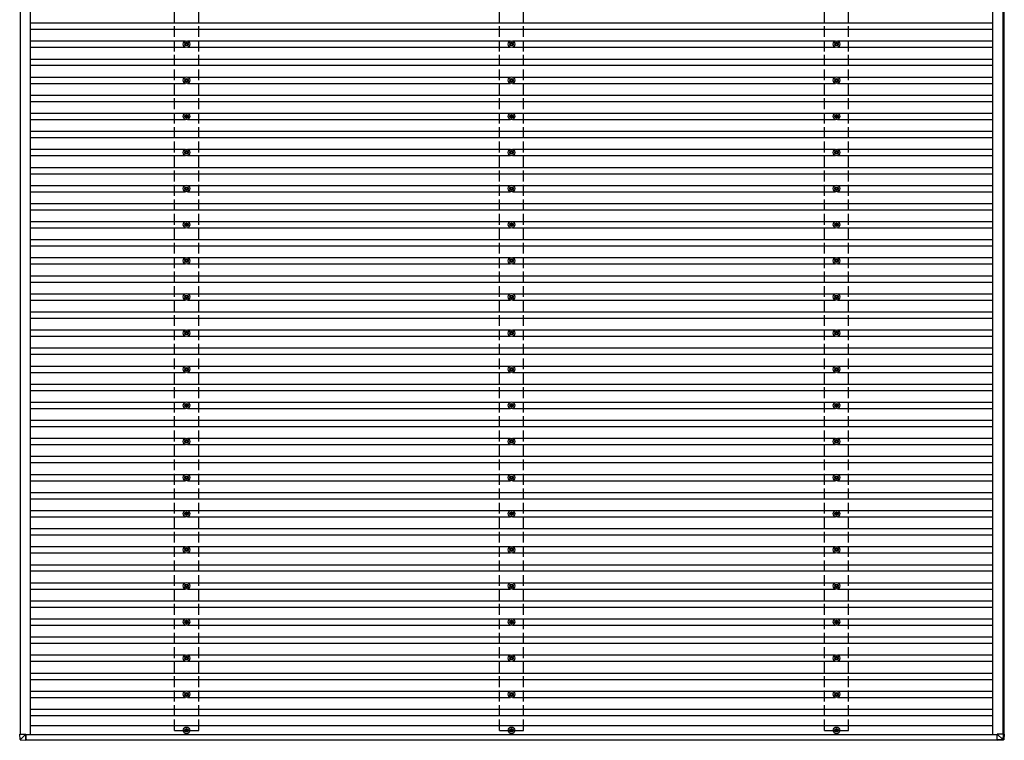
# Model space of a CAD drawing. Units: millimetres. Extents: x 0 to 25230, y 0 to 17820.
# Drawn here: x 9447 to 14901, y 9742 to 13732 of the extents above; entities that cross this region are included whole.
import ezdxf

# ---------------------------------------------------------------- set-up
doc = ezdxf.new("R2010")
doc.units = ezdxf.units.MM
doc.linetypes.add('YHIDDEN_1', pattern=[4, 3, -1])
doc.layers.add('YKK_13', color=4, linetype='Continuous', lineweight=30)
doc.layers.add('YKK_A1', color=4, linetype='Continuous', lineweight=30)

msp = doc.modelspace()

# ---------------------------------------------------------------- linework, layer by layer
at = {"layer": 'YKK_13'}
for p, q in [((10365.9, 13598.8), (10361.4, 13598.8)), ((10365.9, 13595.3), (10361.4, 13595.3)), ((10369.7, 13607.1), (10369.7, 13602.7)), ((10369.7, 13591.5), (10369.7, 13587.1)), ((10373.2, 13607.1), (10373.2, 13602.7)), ((10373.2, 13591.5), (10373.2, 13587.1)), ((10381.4, 13598.8), (10377, 13598.8)), ((10381.4, 13595.3), (10377, 13595.3)), ((12165.9, 13598.8), (12161.4, 13598.8)), ((12165.9, 13595.3), (12161.4, 13595.3)), ((12169.7, 13607.1), (12169.7, 13602.7)), ((12169.7, 13591.5), (12169.7, 13587.1)), ((12173.2, 13607.1), (12173.2, 13602.7)), ((12173.2, 13591.5), (12173.2, 13587.1)), ((12181.4, 13598.8), (12177, 13598.8)), ((12181.4, 13595.3), (12177, 13595.3)), ((13965.9, 13598.8), (13961.4, 13598.8)), ((13965.9, 13595.3), (13961.4, 13595.3)), ((13969.7, 13607.1), (13969.7, 13602.7)), ((13969.7, 13591.5), (13969.7, 13587.1)), ((13973.2, 13607.1), (13973.2, 13602.7)), ((13973.2, 13591.5), (13973.2, 13587.1)), ((13981.4, 13598.8), (13977, 13598.8)), ((13981.4, 13595.3), (13977, 13595.3)), ((10365.9, 13398.8), (10361.4, 13398.8)), ((10365.9, 13395.3), (10361.4, 13395.3)), ((10369.7, 13407.1), (10369.7, 13402.7)), ((10369.7, 13391.5), (10369.7, 13387.1)), ((10373.2, 13407.1), (10373.2, 13402.7)), ((10373.2, 13391.5), (10373.2, 13387.1)), ((10381.4, 13398.8), (10377, 13398.8)), ((10381.4, 13395.3), (10377, 13395.3)), ((12165.9, 13398.8), (12161.4, 13398.8)), ((12165.9, 13395.3), (12161.4, 13395.3)), ((12169.7, 13407.1), (12169.7, 13402.7)), ((12169.7, 13391.5), (12169.7, 13387.1)), ((12173.2, 13407.1), (12173.2, 13402.7)), ((12173.2, 13391.5), (12173.2, 13387.1)), ((12181.4, 13398.8), (12177, 13398.8)), ((12181.4, 13395.3), (12177, 13395.3)), ((13965.9, 13398.8), (13961.4, 13398.8)), ((13965.9, 13395.3), (13961.4, 13395.3)), ((13969.7, 13407.1), (13969.7, 13402.7)), ((13969.7, 13391.5), (13969.7, 13387.1)), ((13973.2, 13407.1), (13973.2, 13402.7)), ((13973.2, 13391.5), (13973.2, 13387.1)), ((13981.4, 13398.8), (13977, 13398.8)), ((13981.4, 13395.3), (13977, 13395.3)), ((10365.9, 13198.8), (10361.4, 13198.8)), ((10369.7, 13207.1), (10369.7, 13202.7)), ((10373.2, 13207.1), (10373.2, 13202.7)), ((10381.4, 13198.8), (10377, 13198.8)), ((12165.9, 13198.8), (12161.4, 13198.8)), ((12169.7, 13207.1), (12169.7, 13202.7)), ((12173.2, 13207.1), (12173.2, 13202.7)), ((12181.4, 13198.8), (12177, 13198.8)), ((13965.9, 13198.8), (13961.4, 13198.8)), ((13969.7, 13207.1), (13969.7, 13202.7)), ((13973.2, 13207.1), (13973.2, 13202.7)), ((13981.4, 13198.8), (13977, 13198.8)), ((10365.9, 13195.3), (10361.4, 13195.3)), ((10369.7, 13191.5), (10369.7, 13187.1)), ((10373.2, 13191.5), (10373.2, 13187.1)), ((10381.4, 13195.3), (10377, 13195.3)), ((12165.9, 13195.3), (12161.4, 13195.3)), ((12169.7, 13191.5), (12169.7, 13187.1)), ((12173.2, 13191.5), (12173.2, 13187.1)), ((12181.4, 13195.3), (12177, 13195.3)), ((13965.9, 13195.3), (13961.4, 13195.3)), ((13969.7, 13191.5), (13969.7, 13187.1)), ((13973.2, 13191.5), (13973.2, 13187.1)), ((13981.4, 13195.3), (13977, 13195.3)), ((10365.9, 12998.8), (10361.4, 12998.8)), ((10365.9, 12995.3), (10361.4, 12995.3)), ((10369.7, 13007.1), (10369.7, 13002.7)), ((10369.7, 12991.5), (10369.7, 12987.1)), ((10373.2, 13007.1), (10373.2, 13002.7)), ((10373.2, 12991.5), (10373.2, 12987.1)), ((10381.4, 12998.8), (10377, 12998.8)), ((10381.4, 12995.3), (10377, 12995.3)), ((12165.9, 12998.8), (12161.4, 12998.8)), ((12165.9, 12995.3), (12161.4, 12995.3)), ((12169.7, 13007.1), (12169.7, 13002.7)), ((12169.7, 12991.5), (12169.7, 12987.1)), ((12173.2, 13007.1), (12173.2, 13002.7)), ((12173.2, 12991.5), (12173.2, 12987.1)), ((12181.4, 12998.8), (12177, 12998.8)), ((12181.4, 12995.3), (12177, 12995.3)), ((13965.9, 12998.8), (13961.4, 12998.8)), ((13965.9, 12995.3), (13961.4, 12995.3)), ((13969.7, 13007.1), (13969.7, 13002.7)), ((13969.7, 12991.5), (13969.7, 12987.1)), ((13973.2, 13007.1), (13973.2, 13002.7)), ((13973.2, 12991.5), (13973.2, 12987.1)), ((13981.4, 12998.8), (13977, 12998.8)), ((13981.4, 12995.3), (13977, 12995.3)), ((10365.9, 12798.8), (10361.4, 12798.8)), ((10365.9, 12795.3), (10361.4, 12795.3)), ((10369.7, 12807.1), (10369.7, 12802.7)), ((10369.7, 12791.5), (10369.7, 12787.1)), ((10373.2, 12807.1), (10373.2, 12802.7)), ((10373.2, 12791.5), (10373.2, 12787.1)), ((10381.4, 12798.8), (10377, 12798.8)), ((10381.4, 12795.3), (10377, 12795.3)), ((12165.9, 12798.8), (12161.4, 12798.8)), ((12165.9, 12795.3), (12161.4, 12795.3)), ((12169.7, 12807.1), (12169.7, 12802.7)), ((12169.7, 12791.5), (12169.7, 12787.1)), ((12173.2, 12807.1), (12173.2, 12802.7)), ((12173.2, 12791.5), (12173.2, 12787.1)), ((12181.4, 12798.8), (12177, 12798.8)), ((12181.4, 12795.3), (12177, 12795.3)), ((13965.9, 12798.8), (13961.4, 12798.8)), ((13965.9, 12795.3), (13961.4, 12795.3)), ((13969.7, 12807.1), (13969.7, 12802.7)), ((13969.7, 12791.5), (13969.7, 12787.1)), ((13973.2, 12807.1), (13973.2, 12802.7)), ((13973.2, 12791.5), (13973.2, 12787.1)), ((13981.4, 12798.8), (13977, 12798.8)), ((13981.4, 12795.3), (13977, 12795.3)), ((10365.9, 12598.8), (10361.4, 12598.8)), ((10369.7, 12607.1), (10369.7, 12602.7)), ((10373.2, 12607.1), (10373.2, 12602.7)), ((10381.4, 12598.8), (10377, 12598.8)), ((12165.9, 12598.8), (12161.4, 12598.8)), ((12169.7, 12607.1), (12169.7, 12602.7)), ((12173.2, 12607.1), (12173.2, 12602.7)), ((12181.4, 12598.8), (12177, 12598.8)), ((13965.9, 12598.8), (13961.4, 12598.8)), ((13969.7, 12607.1), (13969.7, 12602.7)), ((13973.2, 12607.1), (13973.2, 12602.7)), ((13981.4, 12598.8), (13977, 12598.8)), ((10365.9, 12595.3), (10361.4, 12595.3)), ((10369.7, 12591.5), (10369.7, 12587.1)), ((10373.2, 12591.5), (10373.2, 12587.1)), ((10381.4, 12595.3), (10377, 12595.3)), ((12165.9, 12595.3), (12161.4, 12595.3)), ((12169.7, 12591.5), (12169.7, 12587.1)), ((12173.2, 12591.5), (12173.2, 12587.1)), ((12181.4, 12595.3), (12177, 12595.3)), ((13965.9, 12595.3), (13961.4, 12595.3)), ((13969.7, 12591.5), (13969.7, 12587.1)), ((13973.2, 12591.5), (13973.2, 12587.1)), ((13981.4, 12595.3), (13977, 12595.3)), ((10365.9, 12398.8), (10361.4, 12398.8)), ((10365.9, 12395.3), (10361.4, 12395.3)), ((10369.7, 12407.1), (10369.7, 12402.7)), ((10369.7, 12391.5), (10369.7, 12387.1)), ((10373.2, 12407.1), (10373.2, 12402.7)), ((10373.2, 12391.5), (10373.2, 12387.1)), ((10381.4, 12398.8), (10377, 12398.8)), ((10381.4, 12395.3), (10377, 12395.3)), ((12165.9, 12398.8), (12161.4, 12398.8)), ((12165.9, 12395.3), (12161.4, 12395.3)), ((12169.7, 12407.1), (12169.7, 12402.7)), ((12169.7, 12391.5), (12169.7, 12387.1)), ((12173.2, 12407.1), (12173.2, 12402.7)), ((12173.2, 12391.5), (12173.2, 12387.1)), ((12181.4, 12398.8), (12177, 12398.8)), ((12181.4, 12395.3), (12177, 12395.3)), ((13965.9, 12398.8), (13961.4, 12398.8)), ((13965.9, 12395.3), (13961.4, 12395.3)), ((13969.7, 12407.1), (13969.7, 12402.7)), ((13969.7, 12391.5), (13969.7, 12387.1)), ((13973.2, 12407.1), (13973.2, 12402.7)), ((13973.2, 12391.5), (13973.2, 12387.1)), ((13981.4, 12398.8), (13977, 12398.8)), ((13981.4, 12395.3), (13977, 12395.3)), ((10365.9, 12198.8), (10361.4, 12198.8)), ((10365.9, 12195.3), (10361.4, 12195.3)), ((10369.7, 12207.1), (10369.7, 12202.7)), ((10369.7, 12191.5), (10369.7, 12187.1)), ((10373.2, 12207.1), (10373.2, 12202.7)), ((10373.2, 12191.5), (10373.2, 12187.1)), ((10381.4, 12198.8), (10377, 12198.8)), ((10381.4, 12195.3), (10377, 12195.3)), ((12165.9, 12198.8), (12161.4, 12198.8)), ((12165.9, 12195.3), (12161.4, 12195.3)), ((12169.7, 12207.1), (12169.7, 12202.7)), ((12169.7, 12191.5), (12169.7, 12187.1)), ((12173.2, 12207.1), (12173.2, 12202.7)), ((12173.2, 12191.5), (12173.2, 12187.1)), ((12181.4, 12198.8), (12177, 12198.8)), ((12181.4, 12195.3), (12177, 12195.3)), ((13965.9, 12198.8), (13961.4, 12198.8)), ((13965.9, 12195.3), (13961.4, 12195.3)), ((13969.7, 12207.1), (13969.7, 12202.7)), ((13969.7, 12191.5), (13969.7, 12187.1)), ((13973.2, 12207.1), (13973.2, 12202.7)), ((13973.2, 12191.5), (13973.2, 12187.1)), ((13981.4, 12198.8), (13977, 12198.8)), ((13981.4, 12195.3), (13977, 12195.3)), ((10365.9, 11998.8), (10361.4, 11998.8)), ((10369.7, 12007.1), (10369.7, 12002.7)), ((10373.2, 12007.1), (10373.2, 12002.7)), ((10381.4, 11998.8), (10377, 11998.8)), ((12165.9, 11998.8), (12161.4, 11998.8)), ((12169.7, 12007.1), (12169.7, 12002.7)), ((12173.2, 12007.1), (12173.2, 12002.7)), ((12181.4, 11998.8), (12177, 11998.8)), ((13965.9, 11998.8), (13961.4, 11998.8)), ((13969.7, 12007.1), (13969.7, 12002.7)), ((13973.2, 12007.1), (13973.2, 12002.7)), ((13981.4, 11998.8), (13977, 11998.8)), ((10365.9, 11995.3), (10361.4, 11995.3)), ((10369.7, 11991.5), (10369.7, 11987.1)), ((10373.2, 11991.5), (10373.2, 11987.1)), ((10381.4, 11995.3), (10377, 11995.3)), ((12165.9, 11995.3), (12161.4, 11995.3)), ((12169.7, 11991.5), (12169.7, 11987.1)), ((12173.2, 11991.5), (12173.2, 11987.1)), ((12181.4, 11995.3), (12177, 11995.3)), ((13965.9, 11995.3), (13961.4, 11995.3)), ((13969.7, 11991.5), (13969.7, 11987.1)), ((13973.2, 11991.5), (13973.2, 11987.1)), ((13981.4, 11995.3), (13977, 11995.3)), ((10365.9, 11798.8), (10361.4, 11798.8)), ((10365.9, 11795.3), (10361.4, 11795.3)), ((10369.7, 11807.1), (10369.7, 11802.7)), ((10369.7, 11791.5), (10369.7, 11787.1)), ((10373.2, 11807.1), (10373.2, 11802.7)), ((10373.2, 11791.5), (10373.2, 11787.1)), ((10381.4, 11798.8), (10377, 11798.8)), ((10381.4, 11795.3), (10377, 11795.3)), ((12165.9, 11798.8), (12161.4, 11798.8)), ((12165.9, 11795.3), (12161.4, 11795.3)), ((12169.7, 11807.1), (12169.7, 11802.7)), ((12169.7, 11791.5), (12169.7, 11787.1)), ((12173.2, 11807.1), (12173.2, 11802.7)), ((12173.2, 11791.5), (12173.2, 11787.1)), ((12181.4, 11798.8), (12177, 11798.8)), ((12181.4, 11795.3), (12177, 11795.3)), ((13965.9, 11798.8), (13961.4, 11798.8)), ((13965.9, 11795.3), (13961.4, 11795.3)), ((13969.7, 11807.1), (13969.7, 11802.7)), ((13969.7, 11791.5), (13969.7, 11787.1)), ((13973.2, 11807.1), (13973.2, 11802.7)), ((13973.2, 11791.5), (13973.2, 11787.1)), ((13981.4, 11798.8), (13977, 11798.8)), ((13981.4, 11795.3), (13977, 11795.3)), ((10365.9, 11598.8), (10361.4, 11598.8)), ((10365.9, 11595.3), (10361.4, 11595.3)), ((10369.7, 11607.1), (10369.7, 11602.7)), ((10369.7, 11591.5), (10369.7, 11587.1)), ((10373.2, 11607.1), (10373.2, 11602.7)), ((10373.2, 11591.5), (10373.2, 11587.1)), ((10381.4, 11598.8), (10377, 11598.8)), ((10381.4, 11595.3), (10377, 11595.3)), ((12165.9, 11598.8), (12161.4, 11598.8)), ((12165.9, 11595.3), (12161.4, 11595.3)), ((12169.7, 11607.1), (12169.7, 11602.7)), ((12169.7, 11591.5), (12169.7, 11587.1)), ((12173.2, 11607.1), (12173.2, 11602.7)), ((12173.2, 11591.5), (12173.2, 11587.1)), ((12181.4, 11598.8), (12177, 11598.8)), ((12181.4, 11595.3), (12177, 11595.3)), ((13965.9, 11598.8), (13961.4, 11598.8)), ((13965.9, 11595.3), (13961.4, 11595.3)), ((13969.7, 11607.1), (13969.7, 11602.7)), ((13969.7, 11591.5), (13969.7, 11587.1)), ((13973.2, 11607.1), (13973.2, 11602.7)), ((13973.2, 11591.5), (13973.2, 11587.1)), ((13981.4, 11598.8), (13977, 11598.8)), ((13981.4, 11595.3), (13977, 11595.3)), ((10365.9, 11398.8), (10361.4, 11398.8)), ((10369.7, 11407.1), (10369.7, 11402.7)), ((10373.2, 11407.1), (10373.2, 11402.7)), ((10381.4, 11398.8), (10377, 11398.8)), ((12165.9, 11398.8), (12161.4, 11398.8)), ((12169.7, 11407.1), (12169.7, 11402.7)), ((12173.2, 11407.1), (12173.2, 11402.7)), ((12181.4, 11398.8), (12177, 11398.8)), ((13965.9, 11398.8), (13961.4, 11398.8)), ((13969.7, 11407.1), (13969.7, 11402.7)), ((13973.2, 11407.1), (13973.2, 11402.7)), ((13981.4, 11398.8), (13977, 11398.8)), ((10365.9, 11395.3), (10361.4, 11395.3)), ((10369.7, 11391.5), (10369.7, 11387.1)), ((10373.2, 11391.5), (10373.2, 11387.1)), ((10381.4, 11395.3), (10377, 11395.3)), ((12165.9, 11395.3), (12161.4, 11395.3)), ((12169.7, 11391.5), (12169.7, 11387.1)), ((12173.2, 11391.5), (12173.2, 11387.1)), ((12181.4, 11395.3), (12177, 11395.3)), ((13965.9, 11395.3), (13961.4, 11395.3)), ((13969.7, 11391.5), (13969.7, 11387.1)), ((13973.2, 11391.5), (13973.2, 11387.1)), ((13981.4, 11395.3), (13977, 11395.3)), ((10365.9, 11198.8), (10361.4, 11198.8)), ((10365.9, 11195.3), (10361.4, 11195.3)), ((10369.7, 11207.1), (10369.7, 11202.7)), ((10369.7, 11191.5), (10369.7, 11187.1)), ((10373.2, 11207.1), (10373.2, 11202.7)), ((10373.2, 11191.5), (10373.2, 11187.1)), ((10381.4, 11198.8), (10377, 11198.8)), ((10381.4, 11195.3), (10377, 11195.3)), ((12165.9, 11198.8), (12161.4, 11198.8)), ((12165.9, 11195.3), (12161.4, 11195.3)), ((12169.7, 11207.1), (12169.7, 11202.7)), ((12169.7, 11191.5), (12169.7, 11187.1)), ((12173.2, 11207.1), (12173.2, 11202.7)), ((12173.2, 11191.5), (12173.2, 11187.1)), ((12181.4, 11198.8), (12177, 11198.8)), ((12181.4, 11195.3), (12177, 11195.3)), ((13965.9, 11198.8), (13961.4, 11198.8)), ((13965.9, 11195.3), (13961.4, 11195.3)), ((13969.7, 11207.1), (13969.7, 11202.7)), ((13969.7, 11191.5), (13969.7, 11187.1)), ((13973.2, 11207.1), (13973.2, 11202.7)), ((13973.2, 11191.5), (13973.2, 11187.1)), ((13981.4, 11198.8), (13977, 11198.8)), ((13981.4, 11195.3), (13977, 11195.3)), ((10365.9, 10998.8), (10361.4, 10998.8)), ((10365.9, 10995.3), (10361.4, 10995.3)), ((10369.7, 11007.1), (10369.7, 11002.7)), ((10369.7, 10991.5), (10369.7, 10987.1)), ((10373.2, 11007.1), (10373.2, 11002.7)), ((10373.2, 10991.5), (10373.2, 10987.1)), ((10381.4, 10998.8), (10377, 10998.8)), ((10381.4, 10995.3), (10377, 10995.3)), ((12165.9, 10998.8), (12161.4, 10998.8)), ((12165.9, 10995.3), (12161.4, 10995.3)), ((12169.7, 11007.1), (12169.7, 11002.7)), ((12169.7, 10991.5), (12169.7, 10987.1)), ((12173.2, 11007.1), (12173.2, 11002.7)), ((12173.2, 10991.5), (12173.2, 10987.1)), ((12181.4, 10998.8), (12177, 10998.8)), ((12181.4, 10995.3), (12177, 10995.3)), ((13965.9, 10998.8), (13961.4, 10998.8)), ((13965.9, 10995.3), (13961.4, 10995.3)), ((13969.7, 11007.1), (13969.7, 11002.7)), ((13969.7, 10991.5), (13969.7, 10987.1)), ((13973.2, 11007.1), (13973.2, 11002.7)), ((13973.2, 10991.5), (13973.2, 10987.1)), ((13981.4, 10998.8), (13977, 10998.8)), ((13981.4, 10995.3), (13977, 10995.3)), ((10365.9, 10798.8), (10361.4, 10798.8)), ((10369.7, 10807.1), (10369.7, 10802.7)), ((10373.2, 10807.1), (10373.2, 10802.7)), ((10381.4, 10798.8), (10377, 10798.8)), ((12165.9, 10798.8), (12161.4, 10798.8)), ((12169.7, 10807.1), (12169.7, 10802.7)), ((12173.2, 10807.1), (12173.2, 10802.7)), ((12181.4, 10798.8), (12177, 10798.8)), ((13965.9, 10798.8), (13961.4, 10798.8)), ((13969.7, 10807.1), (13969.7, 10802.7)), ((13973.2, 10807.1), (13973.2, 10802.7)), ((13981.4, 10798.8), (13977, 10798.8)), ((10365.9, 10795.3), (10361.4, 10795.3)), ((10369.7, 10791.5), (10369.7, 10787.1)), ((10373.2, 10791.5), (10373.2, 10787.1)), ((10381.4, 10795.3), (10377, 10795.3)), ((12165.9, 10795.3), (12161.4, 10795.3)), ((12169.7, 10791.5), (12169.7, 10787.1)), ((12173.2, 10791.5), (12173.2, 10787.1)), ((12181.4, 10795.3), (12177, 10795.3)), ((13965.9, 10795.3), (13961.4, 10795.3)), ((13969.7, 10791.5), (13969.7, 10787.1)), ((13973.2, 10791.5), (13973.2, 10787.1)), ((13981.4, 10795.3), (13977, 10795.3)), ((10365.9, 10598.8), (10361.4, 10598.8)), ((10365.9, 10595.3), (10361.4, 10595.3)), ((10369.7, 10607.1), (10369.7, 10602.7)), ((10369.7, 10591.5), (10369.7, 10587.1)), ((10373.2, 10607.1), (10373.2, 10602.7)), ((10373.2, 10591.5), (10373.2, 10587.1)), ((10381.4, 10598.8), (10377, 10598.8)), ((10381.4, 10595.3), (10377, 10595.3)), ((12165.9, 10598.8), (12161.4, 10598.8)), ((12165.9, 10595.3), (12161.4, 10595.3)), ((12169.7, 10607.1), (12169.7, 10602.7)), ((12169.7, 10591.5), (12169.7, 10587.1)), ((12173.2, 10607.1), (12173.2, 10602.7)), ((12173.2, 10591.5), (12173.2, 10587.1)), ((12181.4, 10598.8), (12177, 10598.8)), ((12181.4, 10595.3), (12177, 10595.3)), ((13965.9, 10598.8), (13961.4, 10598.8)), ((13965.9, 10595.3), (13961.4, 10595.3)), ((13969.7, 10607.1), (13969.7, 10602.7)), ((13969.7, 10591.5), (13969.7, 10587.1)), ((13973.2, 10607.1), (13973.2, 10602.7)), ((13973.2, 10591.5), (13973.2, 10587.1)), ((13981.4, 10598.8), (13977, 10598.8)), ((13981.4, 10595.3), (13977, 10595.3)), ((10365.9, 10398.8), (10361.4, 10398.8)), ((10365.9, 10395.3), (10361.4, 10395.3)), ((10369.7, 10407.1), (10369.7, 10402.7)), ((10369.7, 10391.5), (10369.7, 10387.1)), ((10373.2, 10407.1), (10373.2, 10402.7)), ((10373.2, 10391.5), (10373.2, 10387.1)), ((10381.4, 10398.8), (10377, 10398.8)), ((10381.4, 10395.3), (10377, 10395.3)), ((12165.9, 10398.8), (12161.4, 10398.8)), ((12165.9, 10395.3), (12161.4, 10395.3)), ((12169.7, 10407.1), (12169.7, 10402.7)), ((12169.7, 10391.5), (12169.7, 10387.1)), ((12173.2, 10407.1), (12173.2, 10402.7)), ((12173.2, 10391.5), (12173.2, 10387.1)), ((12181.4, 10398.8), (12177, 10398.8)), ((12181.4, 10395.3), (12177, 10395.3)), ((13965.9, 10398.8), (13961.4, 10398.8)), ((13965.9, 10395.3), (13961.4, 10395.3)), ((13969.7, 10407.1), (13969.7, 10402.7)), ((13969.7, 10391.5), (13969.7, 10387.1)), ((13973.2, 10407.1), (13973.2, 10402.7)), ((13973.2, 10391.5), (13973.2, 10387.1)), ((13981.4, 10398.8), (13977, 10398.8)), ((13981.4, 10395.3), (13977, 10395.3)), ((10365.9, 10198.8), (10361.4, 10198.8)), ((10369.7, 10207.1), (10369.7, 10202.7)), ((10373.2, 10207.1), (10373.2, 10202.7)), ((10381.4, 10198.8), (10377, 10198.8)), ((12165.9, 10198.8), (12161.4, 10198.8)), ((12169.7, 10207.1), (12169.7, 10202.7)), ((12173.2, 10207.1), (12173.2, 10202.7)), ((12181.4, 10198.8), (12177, 10198.8)), ((13965.9, 10198.8), (13961.4, 10198.8)), ((13969.7, 10207.1), (13969.7, 10202.7)), ((13973.2, 10207.1), (13973.2, 10202.7)), ((13981.4, 10198.8), (13977, 10198.8)), ((10365.9, 10195.3), (10361.4, 10195.3)), ((10369.7, 10191.5), (10369.7, 10187.1)), ((10373.2, 10191.5), (10373.2, 10187.1)), ((10381.4, 10195.3), (10377, 10195.3)), ((12165.9, 10195.3), (12161.4, 10195.3)), ((12169.7, 10191.5), (12169.7, 10187.1)), ((12173.2, 10191.5), (12173.2, 10187.1)), ((12181.4, 10195.3), (12177, 10195.3)), ((13965.9, 10195.3), (13961.4, 10195.3)), ((13969.7, 10191.5), (13969.7, 10187.1)), ((13973.2, 10191.5), (13973.2, 10187.1)), ((13981.4, 10195.3), (13977, 10195.3)), ((10365.9, 9998.8), (10361.4, 9998.8)), ((10365.9, 9995.3), (10361.4, 9995.3)), ((10369.7, 10007.1), (10369.7, 10002.7)), ((10369.7, 9991.5), (10369.7, 9987.1)), ((10373.2, 10007.1), (10373.2, 10002.7)), ((10373.2, 9991.5), (10373.2, 9987.1)), ((10381.4, 9998.8), (10377, 9998.8)), ((10381.4, 9995.3), (10377, 9995.3)), ((12165.9, 9998.8), (12161.4, 9998.8)), ((12165.9, 9995.3), (12161.4, 9995.3)), ((12169.7, 10007.1), (12169.7, 10002.7)), ((12169.7, 9991.5), (12169.7, 9987.1)), ((12173.2, 10007.1), (12173.2, 10002.7)), ((12173.2, 9991.5), (12173.2, 9987.1)), ((12181.4, 9998.8), (12177, 9998.8)), ((12181.4, 9995.3), (12177, 9995.3)), ((13965.9, 9998.8), (13961.4, 9998.8)), ((13965.9, 9995.3), (13961.4, 9995.3)), ((13969.7, 10007.1), (13969.7, 10002.7)), ((13969.7, 9991.5), (13969.7, 9987.1)), ((13973.2, 10007.1), (13973.2, 10002.7)), ((13973.2, 9991.5), (13973.2, 9987.1)), ((13981.4, 9998.8), (13977, 9998.8)), ((13981.4, 9995.3), (13977, 9995.3)), ((9448.8, 9745.8), (9447, 9776.4)), ((9448.8, 9776.4), (9447, 9776.4)), ((9448.8, 9776.4), (9481.1, 9776.4)), ((9481.1, 9776.4), (9450.8, 9745.9)), ((9481.1, 9776.4), (9481.2, 9776.4)), ((9481.2, 9744), (9481.1, 9776.4)), ((9481.2, 9776.4), (9481.3, 9745.1)), ((10365.9, 9798.8), (10361.4, 9798.8)), ((10365.9, 9795.3), (10361.4, 9795.3)), ((10369.7, 9807.1), (10369.7, 9802.7)), ((10369.7, 9791.5), (10369.7, 9787.1)), ((10373.2, 9807.1), (10373.2, 9802.7)), ((10373.2, 9791.5), (10373.2, 9787.1)), ((10381.4, 9798.8), (10377, 9798.8)), ((10381.4, 9795.3), (10377, 9795.3)), ((12165.9, 9798.8), (12161.4, 9798.8)), ((12165.9, 9795.3), (12161.4, 9795.3)), ((12169.7, 9807.1), (12169.7, 9802.7)), ((12169.7, 9791.5), (12169.7, 9787.1)), ((12173.2, 9807.1), (12173.2, 9802.7)), ((12173.2, 9791.5), (12173.2, 9787.1)), ((12181.4, 9798.8), (12177, 9798.8)), ((12181.4, 9795.3), (12177, 9795.3)), ((13965.9, 9798.8), (13961.4, 9798.8)), ((13965.9, 9795.3), (13961.4, 9795.3)), ((13969.7, 9807.1), (13969.7, 9802.7)), ((13969.7, 9791.5), (13969.7, 9787.1)), ((13973.2, 9807.1), (13973.2, 9802.7)), ((13973.2, 9791.5), (13973.2, 9787.1)), ((13981.4, 9798.8), (13977, 9798.8)), ((13981.4, 9795.3), (13977, 9795.3)), ((14861.6, 9776.4), (14892.1, 9745.9)), ((14894, 9776.4), (14861.6, 9776.4)), ((14861.6, 9744), (14861.6, 9776.4)), ((14894, 9776.4), (14892.2, 9745.9)), ((14896, 9776.4), (14894, 9776.4)), ((14894.1, 9745.8), (14896, 9776.4)), ((14900.8, 9776.4), (14896, 9776.4)), ((14900.8, 9776.4), (14898.9, 9745.8)), ((14900.8, 9776.4), (14898.9, 9745.8)), ((9450.7, 9743.9), (9481.2, 9742.1)), ((9486.1, 9742.1), (9481.2, 9742.1)), ((9486.1, 9745.4), (9481.3, 9745.4)), ((9481.3, 9744.8), (9482.5, 9744.7)), ((9481.3, 9744.6), (9486, 9744.6)), ((9482.5, 9744.7), (9482.5, 9745.4)), ((9482.5, 9745.4), (9482.5, 9744.7)), ((9482.5, 9744.8), (9486, 9744.6)), ((9482.5, 9744.7), (9482.5, 9744.7)), ((9486, 9745.4), (9486, 9745)), ((9486.1, 9743), (9486.1, 9745.4)), ((14892.1, 9745.8), (14861.6, 9744)), ((14861.7, 9742.1), (14892.2, 9744)), ((14866.5, 9742.1), (14861.7, 9742.1)), ((14897, 9744), (14866.5, 9742.1)), ((14892.1, 9745.9), (14892.1, 9745.8)), ((14892.2, 9744), (14897, 9744)), ((14898.9, 9745.8), (14894.1, 9745.8)), ((14898.9, 9745.8), (14898.9, 9745.8))]:
    msp.add_line(p, q, dxfattribs=at)
for centre, radius in [((10371.4, 13597.1), 18.3), ((10371.4, 13597.1), 10.2), ((10371.4, 13597.1), 5.85), ((10371.4, 13597.1), 5.25), ((12171.4, 13597.1), 18.3), ((12171.4, 13597.1), 10.2), ((12171.4, 13597.1), 5.85), ((12171.4, 13597.1), 5.25), ((13971.4, 13597.1), 18.3), ((13971.4, 13597.1), 10.2), ((13971.4, 13597.1), 5.85), ((13971.4, 13597.1), 5.25), ((10371.4, 13397.1), 18.3), ((10371.4, 13397.1), 10.2), ((10371.4, 13397.1), 5.85), ((10371.4, 13397.1), 5.25), ((12171.4, 13397.1), 18.3), ((12171.4, 13397.1), 10.2), ((12171.4, 13397.1), 5.85), ((12171.4, 13397.1), 5.25), ((13971.4, 13397.1), 18.3), ((13971.4, 13397.1), 10.2), ((13971.4, 13397.1), 5.85), ((13971.4, 13397.1), 5.25), ((10371.4, 13197.1), 18.3), ((10371.4, 13197.1), 10.2), ((10371.4, 13197.1), 5.85), ((10371.4, 13197.1), 5.25), ((12171.4, 13197.1), 18.3), ((12171.4, 13197.1), 10.2), ((12171.4, 13197.1), 5.85), ((12171.4, 13197.1), 5.25), ((13971.4, 13197.1), 18.3), ((13971.4, 13197.1), 10.2), ((13971.4, 13197.1), 5.85), ((13971.4, 13197.1), 5.25), ((10371.4, 12997.1), 18.3), ((10371.4, 12997.1), 10.2), ((10371.4, 12997.1), 5.85), ((10371.4, 12997.1), 5.25), ((12171.4, 12997.1), 18.3), ((12171.4, 12997.1), 10.2), ((12171.4, 12997.1), 5.85), ((12171.4, 12997.1), 5.25), ((13971.4, 12997.1), 18.3), ((13971.4, 12997.1), 10.2), ((13971.4, 12997.1), 5.85), ((13971.4, 12997.1), 5.25), ((10371.4, 12797.1), 18.3), ((10371.4, 12797.1), 10.2), ((10371.4, 12797.1), 5.85), ((10371.4, 12797.1), 5.25), ((12171.4, 12797.1), 18.3), ((12171.4, 12797.1), 10.2), ((12171.4, 12797.1), 5.85), ((12171.4, 12797.1), 5.25), ((13971.4, 12797.1), 18.3), ((13971.4, 12797.1), 10.2), ((13971.4, 12797.1), 5.85), ((13971.4, 12797.1), 5.25), ((10371.4, 12597.1), 18.3), ((10371.4, 12597.1), 10.2), ((10371.4, 12597.1), 5.85), ((10371.4, 12597.1), 5.25), ((12171.4, 12597.1), 18.3), ((12171.4, 12597.1), 10.2), ((12171.4, 12597.1), 5.85), ((12171.4, 12597.1), 5.25), ((13971.4, 12597.1), 18.3), ((13971.4, 12597.1), 10.2), ((13971.4, 12597.1), 5.85), ((13971.4, 12597.1), 5.25), ((10371.4, 12397.1), 18.3), ((10371.4, 12397.1), 10.2), ((10371.4, 12397.1), 5.85), ((10371.4, 12397.1), 5.25), ((12171.4, 12397.1), 18.3), ((12171.4, 12397.1), 10.2), ((12171.4, 12397.1), 5.85), ((12171.4, 12397.1), 5.25), ((13971.4, 12397.1), 18.3), ((13971.4, 12397.1), 10.2), ((13971.4, 12397.1), 5.85), ((13971.4, 12397.1), 5.25), ((10371.4, 12197.1), 18.3), ((10371.4, 12197.1), 10.2), ((10371.4, 12197.1), 5.85), ((10371.4, 12197.1), 5.25), ((12171.4, 12197.1), 18.3), ((12171.4, 12197.1), 10.2), ((12171.4, 12197.1), 5.85), ((12171.4, 12197.1), 5.25), ((13971.4, 12197.1), 18.3), ((13971.4, 12197.1), 10.2), ((13971.4, 12197.1), 5.85), ((13971.4, 12197.1), 5.25), ((10371.4, 11997.1), 18.3), ((10371.4, 11997.1), 10.2), ((10371.4, 11997.1), 5.85), ((10371.4, 11997.1), 5.25), ((12171.4, 11997.1), 18.3), ((12171.4, 11997.1), 10.2), ((12171.4, 11997.1), 5.85), ((12171.4, 11997.1), 5.25), ((13971.4, 11997.1), 18.3), ((13971.4, 11997.1), 10.2), ((13971.4, 11997.1), 5.85), ((13971.4, 11997.1), 5.25), ((10371.4, 11797.1), 18.3), ((10371.4, 11797.1), 10.2), ((10371.4, 11797.1), 5.85), ((10371.4, 11797.1), 5.25), ((12171.4, 11797.1), 18.3), ((12171.4, 11797.1), 10.2), ((12171.4, 11797.1), 5.85), ((12171.4, 11797.1), 5.25), ((13971.4, 11797.1), 18.3), ((13971.4, 11797.1), 10.2), ((13971.4, 11797.1), 5.85), ((13971.4, 11797.1), 5.25), ((10371.4, 11597.1), 18.3), ((10371.4, 11597.1), 10.2), ((10371.4, 11597.1), 5.85), ((10371.4, 11597.1), 5.25), ((12171.4, 11597.1), 18.3), ((12171.4, 11597.1), 10.2), ((12171.4, 11597.1), 5.85), ((12171.4, 11597.1), 5.25), ((13971.4, 11597.1), 18.3), ((13971.4, 11597.1), 10.2), ((13971.4, 11597.1), 5.85), ((13971.4, 11597.1), 5.25), ((10371.4, 11397.1), 18.3), ((10371.4, 11397.1), 10.2), ((10371.4, 11397.1), 5.85), ((10371.4, 11397.1), 5.25), ((12171.4, 11397.1), 18.3), ((12171.4, 11397.1), 10.2), ((12171.4, 11397.1), 5.85), ((12171.4, 11397.1), 5.25), ((13971.4, 11397.1), 18.3), ((13971.4, 11397.1), 10.2), ((13971.4, 11397.1), 5.85), ((13971.4, 11397.1), 5.25), ((10371.4, 11197.1), 18.3), ((10371.4, 11197.1), 10.2), ((10371.4, 11197.1), 5.85), ((10371.4, 11197.1), 5.25), ((12171.4, 11197.1), 18.3), ((12171.4, 11197.1), 10.2), ((12171.4, 11197.1), 5.85), ((12171.4, 11197.1), 5.25), ((13971.4, 11197.1), 18.3), ((13971.4, 11197.1), 10.2), ((13971.4, 11197.1), 5.85), ((13971.4, 11197.1), 5.25), ((10371.4, 10997.1), 18.3), ((10371.4, 10997.1), 10.2), ((10371.4, 10997.1), 5.85), ((10371.4, 10997.1), 5.25), ((12171.4, 10997.1), 18.3), ((12171.4, 10997.1), 10.2), ((12171.4, 10997.1), 5.85), ((12171.4, 10997.1), 5.25), ((13971.4, 10997.1), 18.3), ((13971.4, 10997.1), 10.2), ((13971.4, 10997.1), 5.85), ((13971.4, 10997.1), 5.25), ((10371.4, 10797.1), 18.3), ((10371.4, 10797.1), 10.2), ((10371.4, 10797.1), 5.85), ((10371.4, 10797.1), 5.25), ((12171.4, 10797.1), 18.3), ((12171.4, 10797.1), 10.2), ((12171.4, 10797.1), 5.85), ((12171.4, 10797.1), 5.25), ((13971.4, 10797.1), 18.3), ((13971.4, 10797.1), 10.2), ((13971.4, 10797.1), 5.85), ((13971.4, 10797.1), 5.25), ((10371.4, 10597.1), 18.3), ((10371.4, 10597.1), 10.2), ((10371.4, 10597.1), 5.85), ((10371.4, 10597.1), 5.25), ((12171.4, 10597.1), 18.3), ((12171.4, 10597.1), 10.2), ((12171.4, 10597.1), 5.85), ((12171.4, 10597.1), 5.25), ((13971.4, 10597.1), 18.3), ((13971.4, 10597.1), 10.2), ((13971.4, 10597.1), 5.85), ((13971.4, 10597.1), 5.25), ((10371.4, 10397.1), 18.3), ((10371.4, 10397.1), 10.2), ((10371.4, 10397.1), 5.85), ((10371.4, 10397.1), 5.25), ((12171.4, 10397.1), 18.3), ((12171.4, 10397.1), 10.2), ((12171.4, 10397.1), 5.85), ((12171.4, 10397.1), 5.25), ((13971.4, 10397.1), 18.3), ((13971.4, 10397.1), 10.2), ((13971.4, 10397.1), 5.85), ((13971.4, 10397.1), 5.25), ((10371.4, 10197.1), 18.3), ((10371.4, 10197.1), 10.2), ((10371.4, 10197.1), 5.85), ((10371.4, 10197.1), 5.25), ((12171.4, 10197.1), 18.3), ((12171.4, 10197.1), 10.2), ((12171.4, 10197.1), 5.85), ((12171.4, 10197.1), 5.25), ((13971.4, 10197.1), 18.3), ((13971.4, 10197.1), 10.2), ((13971.4, 10197.1), 5.85), ((13971.4, 10197.1), 5.25), ((10371.4, 9997.1), 18.3), ((10371.4, 9997.1), 10.2), ((10371.4, 9997.1), 5.85), ((10371.4, 9997.1), 5.25), ((12171.4, 9997.1), 18.3), ((12171.4, 9997.1), 10.2), ((12171.4, 9997.1), 5.85), ((12171.4, 9997.1), 5.25), ((13971.4, 9997.1), 18.3), ((13971.4, 9997.1), 10.2), ((13971.4, 9997.1), 5.85), ((13971.4, 9997.1), 5.25), ((10371.4, 9797.1), 18.3), ((10371.4, 9797.1), 10.2), ((10371.4, 9797.1), 5.85), ((10371.4, 9797.1), 5.25), ((12171.4, 9797.1), 18.3), ((12171.4, 9797.1), 10.2), ((12171.4, 9797.1), 5.85), ((12171.4, 9797.1), 5.25), ((13971.4, 9797.1), 18.3), ((13971.4, 9797.1), 10.2), ((13971.4, 9797.1), 5.85), ((13971.4, 9797.1), 5.25)]:
    msp.add_circle(centre, radius, dxfattribs=at)
for centre, radius, start, end in [((9450.8, 9745.9), 2, 183.492, 266.4919), ((14893.2, 9756.2), 10.4, 263.8382, 275.1934), ((14905, 9746.2), 12.9, 181.4742, 189.9132), ((14892.1, 9746), 2, 273.5159, 356.5159)]:
    msp.add_arc(centre, radius, start, end, dxfattribs=at)
at = {"layer": 'YKK_13', "extrusion": (0, 0, -1)}
for centre, major_axis, ratio, start_param, end_param in [((9481.2, 9776.4), (0.001, -0.707), 0.023584, 1.533801, 1.570817), ((9450.8, 9745.9), (-0.12, -2), 0.057795, 6.281146, 7.799681), ((9486.8, 9743.7), (36.1, -2.1), 0.055302, 3.141582, 3.190649), ((9481.2, 9744.1), (0, -2), 0.033268, 0, 1.518534), ((9481.3, 9745.1), (0, -0.501), 0.033268, 0, 1.518534), ((9486, 9745.1), (0, -0.501), 0.033322, 4.778371, 6.283189), ((9486.1, 9743.1), (0, -1), 0.033322, 4.778371, 6.283189), ((14861.7, 9744.1), (0, -2), 0.033268, 0, 1.518534), ((14894.3, 9782), (-2.1, -36.1), 0.055348, 0.000082, 0.049149), ((14892.1, 9746), (2, -0.12), 0.02656, 0.033298, 1.551832), ((14896.9, 9746), (-0.56, -1.92), 0.998105, 4.489873, 5.938497)]:
    msp.add_ellipse(centre, major_axis=major_axis, ratio=ratio, start_param=start_param, end_param=end_param, dxfattribs=at)
at = {"layer": 'YKK_A1'}
for p, q in [((9448.8, 15218.6), (9448.8, 9776.4)), ((9505.9, 15220.1), (9505.9, 9774.1)), ((14835, 15220.1), (14835, 9774.1)), ((14893.9, 9776.4), (14893.9, 15218.6)), ((14898.5, 15218.6), (14898.5, 9776.4)), ((9505.9, 13714.6), (14835, 13714.6)), ((9505.9, 13679.6), (14835, 13679.6)), ((9505.9, 13614.6), (10366.3, 13614.6)), ((10376.6, 13614.6), (12166.3, 13614.6)), ((12176.6, 13614.6), (13966.3, 13614.6)), ((13976.6, 13614.6), (14835, 13614.6)), ((9505.9, 13579.6), (10366.3, 13579.6)), ((10376.6, 13579.6), (12166.3, 13579.6)), ((12176.6, 13579.6), (13966.3, 13579.6)), ((13976.6, 13579.6), (14835, 13579.6)), ((9505.9, 13514.6), (14835, 13514.6)), ((9505.9, 13479.6), (14835, 13479.6)), ((9505.9, 13414.6), (10366.3, 13414.6)), ((9505.9, 13379.6), (10366.3, 13379.6)), ((10376.6, 13414.6), (12166.3, 13414.6)), ((10376.6, 13379.6), (12166.3, 13379.6)), ((12176.6, 13414.6), (13966.3, 13414.6)), ((12176.6, 13379.6), (13966.3, 13379.6)), ((13976.6, 13414.6), (14835, 13414.6)), ((13976.6, 13379.6), (14835, 13379.6)), ((9505.9, 13314.6), (14835, 13314.6)), ((9505.9, 13279.6), (14835, 13279.6)), ((9505.9, 13214.6), (10366.3, 13214.6)), ((10376.6, 13214.6), (12166.3, 13214.6)), ((12176.6, 13214.6), (13966.3, 13214.6)), ((13976.6, 13214.6), (14835, 13214.6)), ((9505.9, 13179.6), (10366.3, 13179.6)), ((10376.6, 13179.6), (12166.3, 13179.6)), ((12176.6, 13179.6), (13966.3, 13179.6)), ((13976.6, 13179.6), (14835, 13179.6)), ((9505.9, 13114.6), (14835, 13114.6)), ((9505.9, 13079.6), (14835, 13079.6)), ((9505.9, 13014.6), (10366.3, 13014.6)), ((10376.6, 13014.6), (12166.3, 13014.6)), ((12176.6, 13014.6), (13966.3, 13014.6)), ((13976.6, 13014.6), (14835, 13014.6)), ((9505.9, 12979.6), (10366.3, 12979.6)), ((10376.6, 12979.6), (12166.3, 12979.6)), ((12176.6, 12979.6), (13966.3, 12979.6)), ((13976.6, 12979.6), (14835, 12979.6)), ((9505.9, 12914.6), (14835, 12914.6)), ((9505.9, 12879.6), (14835, 12879.6)), ((9505.9, 12814.6), (10366.3, 12814.6)), ((9505.9, 12779.6), (10366.3, 12779.6)), ((10376.6, 12814.6), (12166.3, 12814.6)), ((10376.6, 12779.6), (12166.3, 12779.6)), ((12176.6, 12814.6), (13966.3, 12814.6)), ((12176.6, 12779.6), (13966.3, 12779.6)), ((13976.6, 12814.6), (14835, 12814.6)), ((13976.6, 12779.6), (14835, 12779.6)), ((9505.9, 12714.6), (14835, 12714.6)), ((9505.9, 12679.6), (14835, 12679.6)), ((9505.9, 12614.6), (10366.3, 12614.6)), ((10376.6, 12614.6), (12166.3, 12614.6)), ((12176.6, 12614.6), (13966.3, 12614.6)), ((13976.6, 12614.6), (14835, 12614.6)), ((9505.9, 12579.6), (10366.3, 12579.6)), ((10376.6, 12579.6), (12166.3, 12579.6)), ((12176.6, 12579.6), (13966.3, 12579.6)), ((13976.6, 12579.6), (14835, 12579.6)), ((9505.9, 12514.6), (14835, 12514.6)), ((9505.9, 12479.6), (14835, 12479.6)), ((9505.9, 12414.6), (10366.3, 12414.6)), ((10376.6, 12414.6), (12166.3, 12414.6)), ((12176.6, 12414.6), (13966.3, 12414.6)), ((13976.6, 12414.6), (14835, 12414.6)), ((9505.9, 12379.6), (10366.3, 12379.6)), ((10376.6, 12379.6), (12166.3, 12379.6)), ((12176.6, 12379.6), (13966.3, 12379.6)), ((13976.6, 12379.6), (14835, 12379.6)), ((9505.9, 12314.6), (14835, 12314.6)), ((9505.9, 12279.6), (14835, 12279.6)), ((9505.9, 12214.6), (10366.3, 12214.6)), ((9505.9, 12179.6), (10366.3, 12179.6)), ((10376.6, 12214.6), (12166.3, 12214.6)), ((10376.6, 12179.6), (12166.3, 12179.6)), ((12176.6, 12214.6), (13966.3, 12214.6)), ((12176.6, 12179.6), (13966.3, 12179.6)), ((13976.6, 12214.6), (14835, 12214.6)), ((13976.6, 12179.6), (14835, 12179.6)), ((9505.9, 12114.6), (14835, 12114.6)), ((9505.9, 12079.6), (14835, 12079.6)), ((9505.9, 12014.6), (10366.3, 12014.6)), ((10376.6, 12014.6), (12166.3, 12014.6)), ((12176.6, 12014.6), (13966.3, 12014.6)), ((13976.6, 12014.6), (14835, 12014.6)), ((9505.9, 11979.6), (10366.3, 11979.6)), ((10376.6, 11979.6), (12166.3, 11979.6)), ((12176.6, 11979.6), (13966.3, 11979.6)), ((13976.6, 11979.6), (14835, 11979.6)), ((9505.9, 11914.6), (14835, 11914.6)), ((9505.9, 11879.6), (14835, 11879.6)), ((9505.9, 11814.6), (10366.3, 11814.6)), ((10376.6, 11814.6), (12166.3, 11814.6)), ((12176.6, 11814.6), (13966.3, 11814.6)), ((13976.6, 11814.6), (14835, 11814.6)), ((9505.9, 11779.6), (10366.3, 11779.6)), ((10376.6, 11779.6), (12166.3, 11779.6)), ((12176.6, 11779.6), (13966.3, 11779.6)), ((13976.6, 11779.6), (14835, 11779.6)), ((9505.9, 11714.6), (14835, 11714.6)), ((9505.9, 11679.6), (14835, 11679.6)), ((9505.9, 11614.6), (10366.3, 11614.6)), ((9505.9, 11579.6), (10366.3, 11579.6)), ((10376.6, 11614.6), (12166.3, 11614.6)), ((10376.6, 11579.6), (12166.3, 11579.6)), ((12176.6, 11614.6), (13966.3, 11614.6)), ((12176.6, 11579.6), (13966.3, 11579.6)), ((13976.6, 11614.6), (14835, 11614.6)), ((13976.6, 11579.6), (14835, 11579.6)), ((9505.9, 11514.6), (14835, 11514.6)), ((9505.9, 11479.6), (14835, 11479.6)), ((9505.9, 11414.6), (10366.3, 11414.6)), ((10376.6, 11414.6), (12166.3, 11414.6)), ((12176.6, 11414.6), (13966.3, 11414.6)), ((13976.6, 11414.6), (14835, 11414.6)), ((9505.9, 11379.6), (10366.3, 11379.6)), ((10376.6, 11379.6), (12166.3, 11379.6)), ((12176.6, 11379.6), (13966.3, 11379.6)), ((13976.6, 11379.6), (14835, 11379.6)), ((9505.9, 11314.6), (14835, 11314.6)), ((9505.9, 11279.6), (14835, 11279.6)), ((9505.9, 11214.6), (10366.3, 11214.6)), ((10376.6, 11214.6), (12166.3, 11214.6)), ((12176.6, 11214.6), (13966.3, 11214.6)), ((13976.6, 11214.6), (14835, 11214.6)), ((9505.9, 11179.6), (10366.3, 11179.6)), ((10376.6, 11179.6), (12166.3, 11179.6)), ((12176.6, 11179.6), (13966.3, 11179.6)), ((13976.6, 11179.6), (14835, 11179.6)), ((9505.9, 11114.6), (14835, 11114.6)), ((9505.9, 11079.6), (14835, 11079.6)), ((9505.9, 11014.6), (10366.3, 11014.6)), ((9505.9, 10979.6), (10366.3, 10979.6)), ((10376.6, 11014.6), (12166.3, 11014.6)), ((10376.6, 10979.6), (12166.3, 10979.6)), ((12176.6, 11014.6), (13966.3, 11014.6)), ((12176.6, 10979.6), (13966.3, 10979.6)), ((13976.6, 11014.6), (14835, 11014.6)), ((13976.6, 10979.6), (14835, 10979.6)), ((9505.9, 10914.6), (14835, 10914.6)), ((9505.9, 10879.6), (14835, 10879.6)), ((9505.9, 10814.6), (10366.3, 10814.6)), ((10376.6, 10814.6), (12166.3, 10814.6)), ((12176.6, 10814.6), (13966.3, 10814.6)), ((13976.6, 10814.6), (14835, 10814.6)), ((9505.9, 10779.6), (10366.3, 10779.6)), ((10376.6, 10779.6), (12166.3, 10779.6)), ((12176.6, 10779.6), (13966.3, 10779.6)), ((13976.6, 10779.6), (14835, 10779.6)), ((9505.9, 10714.6), (14835, 10714.6)), ((9505.9, 10679.6), (14835, 10679.6)), ((9505.9, 10614.6), (10366.3, 10614.6)), ((10376.6, 10614.6), (12166.3, 10614.6)), ((12176.6, 10614.6), (13966.3, 10614.6)), ((13976.6, 10614.6), (14835, 10614.6)), ((9505.9, 10579.6), (10366.3, 10579.6)), ((10376.6, 10579.6), (12166.3, 10579.6)), ((12176.6, 10579.6), (13966.3, 10579.6)), ((13976.6, 10579.6), (14835, 10579.6)), ((9505.9, 10514.6), (14835, 10514.6)), ((9505.9, 10479.6), (14835, 10479.6)), ((9505.9, 10414.6), (10366.3, 10414.6)), ((9505.9, 10379.6), (10366.3, 10379.6)), ((10376.6, 10414.6), (12166.3, 10414.6)), ((10376.6, 10379.6), (12166.3, 10379.6)), ((12176.6, 10414.6), (13966.3, 10414.6)), ((12176.6, 10379.6), (13966.3, 10379.6)), ((13976.6, 10414.6), (14835, 10414.6)), ((13976.6, 10379.6), (14835, 10379.6)), ((9505.9, 10314.6), (14835, 10314.6)), ((9505.9, 10279.6), (14835, 10279.6)), ((9505.9, 10214.6), (10366.3, 10214.6)), ((10376.6, 10214.6), (12166.3, 10214.6)), ((12176.6, 10214.6), (13966.3, 10214.6)), ((13976.6, 10214.6), (14835, 10214.6)), ((9505.9, 10179.6), (10366.3, 10179.6)), ((10376.6, 10179.6), (12166.3, 10179.6)), ((12176.6, 10179.6), (13966.3, 10179.6)), ((13976.6, 10179.6), (14835, 10179.6)), ((9505.9, 10114.6), (14835, 10114.6)), ((9505.9, 10079.6), (14835, 10079.6)), ((9505.9, 10014.6), (10366.3, 10014.6)), ((10376.6, 10014.6), (12166.3, 10014.6)), ((12176.6, 10014.6), (13966.3, 10014.6)), ((13976.6, 10014.6), (14835, 10014.6)), ((9505.9, 9979.6), (10366.3, 9979.6)), ((10376.6, 9979.6), (12166.3, 9979.6)), ((12176.6, 9979.6), (13966.3, 9979.6)), ((13976.6, 9979.6), (14835, 9979.6)), ((9505.9, 9914.6), (14835, 9914.6)), ((9505.9, 9879.6), (14835, 9879.6)), ((9505.9, 9823.6), (14835, 9823.6)), ((9481.2, 9774.1), (14861.6, 9774.1)), ((9486.1, 9745.1), (14861.6, 9745.1))]:
    msp.add_line(p, q, dxfattribs=at)
at = {"layer": 'YKK_A1', "linetype": 'YHIDDEN_1', "ltscale": 20}
for p, q in [((10304.4, 9797.1), (10304.4, 15197.1)), ((10438.4, 9797.1), (10438.4, 15197.1)), ((12104.4, 9797.1), (12104.4, 15197.1)), ((12238.4, 9797.1), (12238.4, 15197.1)), ((13904.4, 9797.1), (13904.4, 15197.1)), ((14038.4, 9797.1), (14038.4, 15197.1)), ((10304.4, 9797.1), (10438.4, 9797.1)), ((12104.4, 9797.1), (12238.4, 9797.1)), ((13904.4, 9797.1), (14038.4, 9797.1))]:
    msp.add_line(p, q, dxfattribs=at)

doc.saveas('drawing.dxf')
